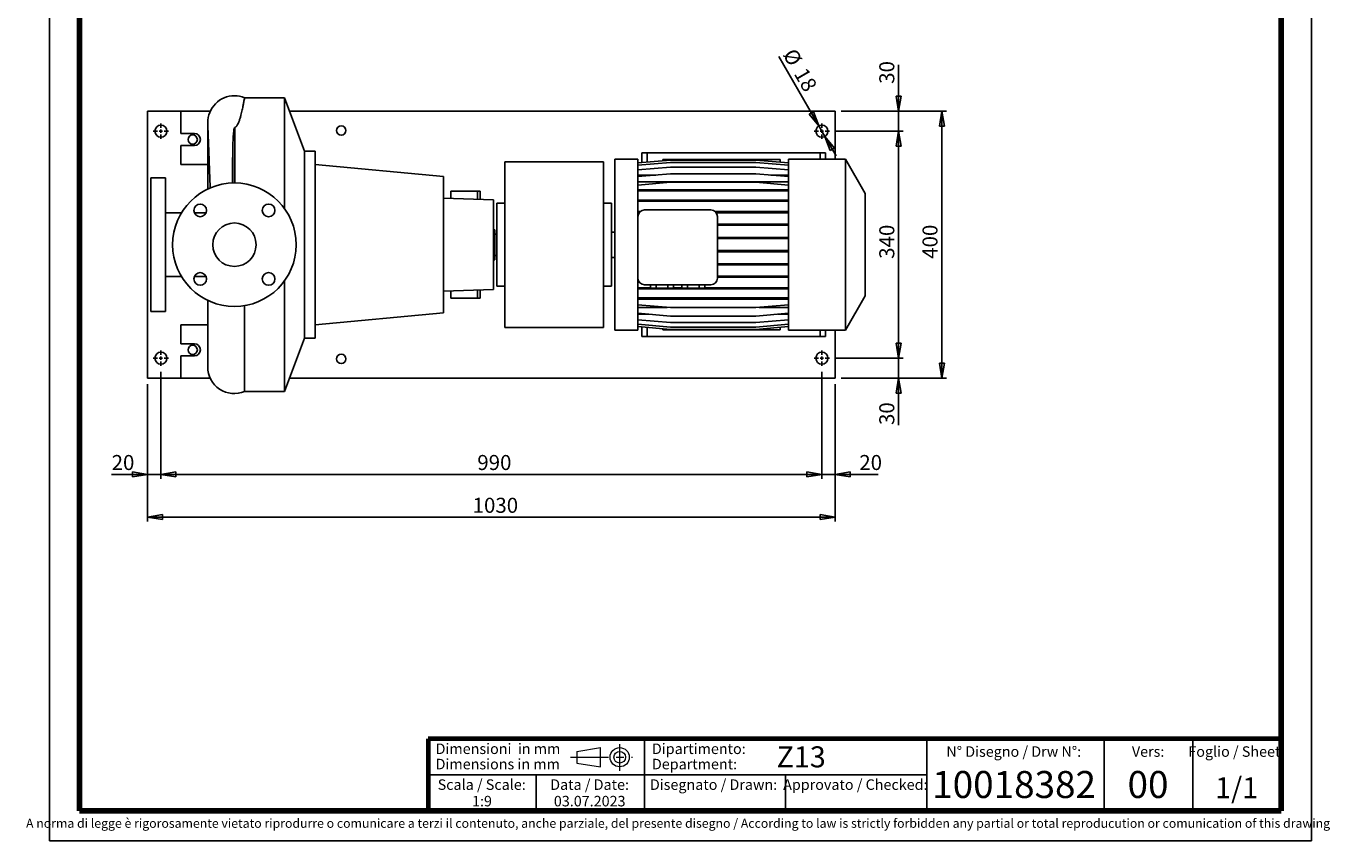
# Model space of a CAD drawing. Units: millimetres. Extents: x -4 to 213, y 0 to 297.
# Drawn here: x -4 to 213, y 0 to 136 of the extents above; entities that cross this region are included whole.
import ezdxf

# ---------------------------------------------------------------- set-up
doc = ezdxf.new("R2010")
doc.units = ezdxf.units.MM
doc.linetypes.add('CENTER', pattern=[10.16, 6.35, -1.27, 1.27, -1.27])
doc.layers.add('FORMAT', color=7, linetype='Continuous')
doc.styles.add('SLDTEXTSTYLE0', font='TXT', dxfattribs={"width": 0.605})
doc.styles.add('SLDTEXTSTYLE1', font='TXT', dxfattribs={"width": 0.576526})
doc.styles.add('SLDTEXTSTYLE2', font='TXT', dxfattribs={"width": 0.531021})
doc.styles.add('SLDTEXTSTYLE3', font='TXT', dxfattribs={"width": 0.670574})
doc.styles.add('SLDTEXTSTYLE4', font='TXT', dxfattribs={"width": 0.521006})
doc.dimstyles.new('SLDDIMSTYLE0', dxfattribs={"dimtxt": 2.5, "dimasz": 2.5, "dimexe": 0, "dimexo": 0.0625, "dimtad": 1, "dimlfac": 9, "dimrnd": 1e-09, "dimzin": 12, "dimdsep": 46, "dimtxsty": 'SLDTEXTSTYLE0', "dimblk1": 'CLOSED', "dimblk2": 'CLOSED', "dimsah": 1, "dimcen": 0.09, "dimadec": 0, "dimazin": 3, "dimtfac": 1, "dimtofl": 0, "dimtmove": 0, "dimatfit": 3, "dimldrblk": 'CLOSED', "dimfxl": 0, "dimfrac": 2, "dimtolj": 1, "dimtzin": 12, "dimarcsym": 0})
doc.dimstyles.new('SLDDIMSTYLE1', dxfattribs={"dimtxt": 2.5, "dimasz": 2.5, "dimexe": 0, "dimexo": 0.0625, "dimtad": 1, "dimlfac": 9, "dimrnd": 1e-09, "dimzin": 12, "dimdsep": 46, "dimtxsty": 'SLDTEXTSTYLE0', "dimblk1": 'CLOSED', "dimblk2": 'CLOSED', "dimsah": 1, "dimcen": 0.09, "dimadec": 0, "dimazin": 3, "dimtfac": 1, "dimtmove": 0, "dimatfit": 0, "dimldrblk": 'CLOSED', "dimfxl": 0, "dimfrac": 2, "dimtolj": 1, "dimtzin": 12, "dimarcsym": 0})
doc.dimstyles.new('SLDDIMSTYLE2', dxfattribs={"dimtxt": 2.5, "dimasz": 2.5, "dimexe": 0, "dimexo": 0.0625, "dimtad": 1, "dimlfac": 9, "dimrnd": 1e-09, "dimzin": 12, "dimdsep": 46, "dimtxsty": 'SLDTEXTSTYLE0', "dimblk1": 'CLOSED', "dimblk2": 'CLOSED', "dimsah": 1, "dimcen": 0, "dimadec": 0, "dimazin": 3, "dimtfac": 1, "dimtmove": 0, "dimatfit": 3, "dimldrblk": 'CLOSED', "dimfxl": 0, "dimfrac": 2, "dimtolj": 1, "dimtzin": 12, "dimarcsym": 0})

# ---------------------------------------------------------------- blocks, each defined once
blk = doc.blocks.new('SW_NOTE_0')
at = {"color": 0, "linetype": 'Continuous', "lineweight": 0, "char_height": 1.75, "attachment_point": 1, "style": 'SLDTEXTSTYLE0'}
for s, insert in [('Dipartimento:', (0, 2.26)), ('Department:', (0, -0.29))]:
    blk.add_mtext(s, dxfattribs=dict(at, insert=insert))
blk = doc.blocks.new('SW_NOTE_0_1')
at = {"color": 0, "linetype": 'Continuous', "lineweight": 0, "char_height": 1.75, "attachment_point": 1, "style": 'SLDTEXTSTYLE0'}
for s, insert in [('Dimensioni  in mm', (0, 2.26)), ('Dimensions in mm', (0, -0.29))]:
    blk.add_mtext(s, dxfattribs=dict(at, insert=insert))
blk = doc.blocks.new('_Closed')
at = {"color": 0, "linetype": 'ByBlock', "lineweight": -2}
for p, q in [((-1, 0.166667), (0, 0)), ((-1, 0.166667), (-1, -0.166667)), ((0, 0), (-1, -0.166667)), ((0, 0), (-1, 0))]:
    blk.add_line(p, q, dxfattribs=at)
blk = doc.blocks.new('_D_12')
at = {"layer": 'FORMAT'}
for p, q in [((130.82, 118.11), (142.06, 118.11)), ((141.31, 118.11), (141.31, 80.33)), ((130.82, 80.33), (142.06, 80.33))]:
    blk.add_line(p, q, dxfattribs=at)
at = {"layer": 'FORMAT', "xscale": 2.5, "yscale": 2.5}
for p, rotation in [((141.31, 118.11, 3.17), 90.0000000000004), ((141.31, 80.33, 3.17), 270.0000000000004)]:
    blk.add_blockref('_Closed', p, dxfattribs=dict(at, rotation=rotation))
at = {"layer": 'FORMAT', "insert": (138.09, 96.87), "char_height": 2.5, "attachment_point": 1, "rotation": 90, "style": 'SLDTEXTSTYLE0'}
blk.add_mtext('340', dxfattribs=at)
blk = doc.blocks.new('_D_13')
at = {"layer": 'FORMAT'}
for p, q in [((18.54, 78.05), (18.54, 60.25)), ((128.54, 78.05), (128.54, 60.25)), ((128.54, 61), (18.54, 61))]:
    blk.add_line(p, q, dxfattribs=at)
at = {"layer": 'FORMAT', "xscale": 2.5, "yscale": 2.5, "rotation": 180.0000000000004}
blk.add_blockref('_Closed', (18.54, 61, 3.17), dxfattribs=at)
at = {"layer": 'FORMAT', "xscale": 2.5, "yscale": 2.5}
blk.add_blockref('_Closed', (128.54, 61, 3.17), dxfattribs=at)
at = {"layer": 'FORMAT', "insert": (71.19, 64.22), "char_height": 2.5, "attachment_point": 1, "style": 'SLDTEXTSTYLE0'}
blk.add_mtext('990', dxfattribs=at)
blk = doc.blocks.new('_D_14')
at = {"layer": 'FORMAT'}
for p, q in [((128.54, 78.05), (128.54, 60.25)), ((130.76, 76), (130.76, 60.25)), ((128.54, 61), (124.79, 61)), ((128.54, 61), (130.76, 61)), ((130.76, 61), (137.89, 61))]:
    blk.add_line(p, q, dxfattribs=at)
at = {"layer": 'FORMAT', "xscale": 2.5, "yscale": 2.5}
blk.add_blockref('_Closed', (128.54, 61, 3.17), dxfattribs=at)
at = {"layer": 'FORMAT', "xscale": 2.5, "yscale": 2.5, "rotation": 180.0000000000004}
blk.add_blockref('_Closed', (130.76, 61, 3.17), dxfattribs=at)
at = {"layer": 'FORMAT', "insert": (134.76, 64.22), "char_height": 2.5, "attachment_point": 1, "style": 'SLDTEXTSTYLE0'}
blk.add_mtext('20', dxfattribs=at)
blk = doc.blocks.new('_D_15')
at = {"layer": 'FORMAT'}
for p, q in [((16.32, 76), (16.32, 60.25)), ((18.54, 78.05), (18.54, 60.25)), ((16.32, 61), (10.33, 61)), ((18.54, 61), (16.32, 61)), ((18.54, 61), (22.29, 61))]:
    blk.add_line(p, q, dxfattribs=at)
at = {"layer": 'FORMAT', "xscale": 2.5, "yscale": 2.5}
blk.add_blockref('_Closed', (16.32, 61, 3.17), dxfattribs=at)
at = {"layer": 'FORMAT', "xscale": 2.5, "yscale": 2.5, "rotation": 180.0000000000004}
blk.add_blockref('_Closed', (18.54, 61, 3.17), dxfattribs=at)
at = {"layer": 'FORMAT', "insert": (10.33, 64.22), "char_height": 2.5, "attachment_point": 1, "style": 'SLDTEXTSTYLE0'}
blk.add_mtext('20', dxfattribs=at)
blk = doc.blocks.new('_D_16')
at = {"layer": 'FORMAT'}
for p, q in [((16.32, 76), (16.32, 53.13)), ((130.76, 76), (130.76, 53.13)), ((16.32, 53.88), (130.76, 53.88))]:
    blk.add_line(p, q, dxfattribs=at)
at = {"layer": 'FORMAT', "xscale": 2.5, "yscale": 2.5, "rotation": 180.0000000000004}
blk.add_blockref('_Closed', (16.32, 53.88, 3.17), dxfattribs=at)
at = {"layer": 'FORMAT', "xscale": 2.5, "yscale": 2.5}
blk.add_blockref('_Closed', (130.76, 53.88, 3.17), dxfattribs=at)
at = {"layer": 'FORMAT', "insert": (70.41, 57.1), "char_height": 2.5, "attachment_point": 1, "style": 'SLDTEXTSTYLE0'}
blk.add_mtext('1030', dxfattribs=at)
blk = doc.blocks.new('_D_17')
at = {"layer": 'FORMAT'}
for p, q in [((131.76, 121.44), (149.25, 121.44)), ((148.5, 77), (148.5, 121.44)), ((131.76, 77), (149.25, 77))]:
    blk.add_line(p, q, dxfattribs=at)
at = {"layer": 'FORMAT', "xscale": 2.5, "yscale": 2.5}
for p, rotation in [((148.5, 121.44, 3.17), 90.0000000000004), ((148.5, 77, 3.17), 270.0000000000004)]:
    blk.add_blockref('_Closed', p, dxfattribs=dict(at, rotation=rotation))
at = {"layer": 'FORMAT', "insert": (145.28, 96.87), "char_height": 2.5, "attachment_point": 1, "rotation": 90, "style": 'SLDTEXTSTYLE0'}
blk.add_mtext('400', dxfattribs=at)
blk = doc.blocks.new('_D_18')
at = {"layer": 'FORMAT'}
for p, q in [((141.31, 121.44), (141.31, 129.12)), ((131.76, 121.44), (142.06, 121.44)), ((141.31, 121.44), (141.31, 118.11)), ((130.82, 118.11), (142.06, 118.11)), ((141.31, 118.11), (141.31, 114.36))]:
    blk.add_line(p, q, dxfattribs=at)
at = {"layer": 'FORMAT', "xscale": 2.5, "yscale": 2.5}
for p, rotation in [((141.31, 121.44, 3.17), 270.0000000000004), ((141.31, 118.11, 3.17), 90.0000000000004)]:
    blk.add_blockref('_Closed', p, dxfattribs=dict(at, rotation=rotation))
at = {"layer": 'FORMAT', "insert": (138.09, 125.99), "char_height": 2.5, "attachment_point": 1, "rotation": 90, "style": 'SLDTEXTSTYLE0'}
blk.add_mtext('30', dxfattribs=at)
blk = doc.blocks.new('_D_19')
at = {"layer": 'FORMAT'}
for p, q in [((141.31, 80.33), (141.31, 84.08)), ((130.82, 80.33), (142.06, 80.33)), ((141.31, 80.33), (141.31, 77)), ((131.76, 77), (142.06, 77)), ((141.31, 77), (141.31, 69.21))]:
    blk.add_line(p, q, dxfattribs=at)
at = {"layer": 'FORMAT', "xscale": 2.5, "yscale": 2.5}
for p, rotation in [((141.31, 80.33, 3.17), 270.0000000000004), ((141.31, 77, 3.17), 90.0000000000004)]:
    blk.add_blockref('_Closed', p, dxfattribs=dict(at, rotation=rotation))
at = {"layer": 'FORMAT', "insert": (138.09, 69.21), "char_height": 2.5, "attachment_point": 1, "rotation": 90, "style": 'SLDTEXTSTYLE0'}
blk.add_mtext('30', dxfattribs=at)
blk = doc.blocks.new('_D_20')
at = {"layer": 'FORMAT'}
for p, q in [((128.04, 118.97), (121.37, 130.53)), ((128.04, 118.97), (129.04, 117.24)), ((129.04, 117.24), (130.92, 113.99))]:
    blk.add_line(p, q, dxfattribs=at)
at = {"layer": 'FORMAT', "xscale": 2.5, "yscale": 2.5}
for p, rotation in [((128.04, 118.97, 3.17), 300.0000000000003), ((129.04, 117.24, 3.17), 120.0000000000003)]:
    blk.add_blockref('_Closed', p, dxfattribs=dict(at, rotation=rotation))
at = {"layer": 'FORMAT', "char_height": 2.5, "attachment_point": 1, "rotation": 300, "style": 'SLDTEXTSTYLE0'}
for s, insert in [('%%c', (124.12, 132.13)), ('18', (125.97, 128.93))]:
    blk.add_mtext(s, dxfattribs=dict(at, insert=insert))
blk = doc.blocks.new('SW_CENTERMARKSYMBOL_1')
at = {"layer": 'FORMAT', "color": 0}
for p, q in [((-0.56, 0), (-1.28, 0)), ((0, 0), (-0.28, 0)), ((0, 0.56), (0, 1.28)), ((0, 0), (0, 0.28)), ((0, 0), (0, -0.28)), ((0, 0), (0.28, 0)), ((0.56, 0), (1.28, 0)), ((0, -0.56), (0, -1.28))]:
    blk.add_line(p, q, dxfattribs=at)
blk = doc.blocks.new('SW_CENTERMARKSYMBOL_2')
at = {"layer": 'FORMAT', "color": 0}
for p, q in [((-0.56, 0), (-1.28, 0)), ((0, 0), (-0.28, 0)), ((0, 0.56), (0, 1.28)), ((0, 0), (0, 0.28)), ((0, 0), (0, -0.28)), ((0, 0), (0.28, 0)), ((0.56, 0), (1.28, 0)), ((0, -0.56), (0, -1.28))]:
    blk.add_line(p, q, dxfattribs=at)
blk = doc.blocks.new('SW_CENTERMARKSYMBOL_3')
at = {"layer": 'FORMAT', "color": 0}
for p, q in [((-0.56, 0), (-1.28, 0)), ((0, 0), (-0.28, 0)), ((0, 0.56), (0, 1.28)), ((0, 0), (0, 0.28)), ((0, 0), (0, -0.28)), ((0, 0), (0.28, 0)), ((0.56, 0), (1.28, 0)), ((0, -0.56), (0, -1.28))]:
    blk.add_line(p, q, dxfattribs=at)
blk = doc.blocks.new('SW_CENTERMARKSYMBOL_4')
at = {"layer": 'FORMAT', "color": 0}
for p, q in [((-0.56, 0), (-1.28, 0)), ((0, 0), (-0.28, 0)), ((0, 0.56), (0, 1.28)), ((0, 0), (0, 0.28)), ((0, 0), (0, -0.28)), ((0, 0), (0.28, 0)), ((0.56, 0), (1.28, 0)), ((0, -0.56), (0, -1.28))]:
    blk.add_line(p, q, dxfattribs=at)

msp = doc.modelspace()

# ---------------------------------------------------------------- linework, layer by layer
at = {"color": 7, "linetype": 'Continuous', "lineweight": 25}
for p, q in [((0, 297), (0, 0)), ((210, 0), (210, 297)), ((39.0961, 123.6622), (32.4515, 123.6622)), ((42.4294, 114.7733), (39.0961, 123.6622)), ((39.0961, 105.2334), (39.0961, 123.6622)), ((21.8738, 121.44), (16.3183, 121.44)), ((16.3183, 76.9955), (16.3183, 121.44)), ((21.8738, 121.44), (21.8738, 117.7178)), ((26.7101, 121.44), (21.8738, 121.44)), ((26.3183, 119.5511), (26.3183, 108.4849)), ((26.7101, 121.3627), (26.7101, 121.44)), ((26.7467, 121.44), (26.7101, 121.44)), ((130.7627, 121.44), (39.9294, 121.44)), ((130.7627, 113.44), (130.7627, 121.44)), ((21.8738, 117.7178), (24.0961, 117.7178)), ((21.8738, 115.7178), (21.8738, 112.5511)), ((24.0961, 115.7178), (21.8738, 115.7178)), ((44.2072, 114.7733), (42.4294, 114.7733)), ((42.4294, 83.6622), (42.4294, 114.7733)), ((44.2072, 83.6622), (44.2072, 114.7733)), ((92.2072, 112.9955), (75.7627, 112.9955)), ((75.7627, 85.44), (75.7627, 112.9955)), ((92.2072, 85.44), (92.2072, 112.9955)), ((97.9294, 113.44), (94.0961, 113.44)), ((94.0961, 113.44), (94.0961, 84.9955)), ((97.9294, 113.44), (97.9294, 103.8844)), ((103.3481, 113.3043), (97.9294, 112.8302)), ((103.3481, 113.2928), (97.9294, 112.8188)), ((103.3481, 112.8992), (97.9294, 112.4251)), ((98.5961, 112.8885), (98.5961, 114.4955)), ((98.5961, 114.4955), (99.485, 114.4955)), ((128.2627, 114.4955), (99.485, 114.4955)), ((121.5961, 113.3844), (102.0405, 113.3844)), ((102.0405, 113.3844), (102.0405, 113.1899)), ((117.5663, 113.3043), (103.3481, 113.3043)), ((117.5663, 113.2928), (103.3481, 113.2928)), ((117.5663, 112.8992), (103.3481, 112.8992)), ((122.985, 112.8302), (117.5663, 113.3043)), ((122.985, 112.8188), (117.5663, 113.2928)), ((122.985, 112.4251), (117.5663, 112.8992)), ((121.5961, 113.3844), (121.5961, 112.9517)), ((132.4783, 113.44), (122.985, 113.44)), ((122.985, 113.44), (122.985, 84.9955)), ((128.2627, 114.4955), (129.1516, 114.4955)), ((129.1516, 114.4955), (129.1516, 113.44)), ((135.7627, 107.7511), (132.4783, 113.44)), ((132.4783, 113.44), (132.4783, 84.9955)), ((21.8738, 112.5511), (26.3183, 112.5511)), ((65.5405, 110.5511), (44.2072, 112.5691)), ((103.3481, 112.1351), (97.9294, 111.661)), ((103.3481, 111.0235), (97.9294, 110.5494)), ((100.8994, 110.8093), (97.9294, 110.8093)), ((117.5663, 112.1351), (103.3481, 112.1351)), ((117.5663, 111.0235), (103.3481, 111.0235)), ((122.985, 111.661), (117.5663, 112.1351)), ((122.985, 110.5494), (117.5663, 111.0235)), ((122.985, 110.8093), (120.0149, 110.8093)), ((19.3183, 110.3289), (16.8738, 110.3289)), ((16.8738, 88.1066), (16.8738, 110.3289)), ((19.3183, 88.1066), (19.3183, 110.3289)), ((65.5405, 87.8844), (65.5405, 110.5511)), ((122.985, 109.6993), (97.9294, 109.6993)), ((103.3481, 109.5978), (97.9294, 109.1237)), ((117.5663, 109.5978), (103.3481, 109.5978)), ((122.985, 109.1237), (117.5663, 109.5978)), ((73.8738, 106.6596), (65.5405, 106.9506)), ((66.7627, 106.9079), (66.7627, 108.1066)), ((66.7627, 108.1066), (71.2072, 108.1066)), ((71.6516, 108.1066), (71.2072, 108.1066)), ((71.2072, 106.7527), (71.2072, 108.1066)), ((71.6516, 106.7372), (71.6516, 108.1066)), ((73.8738, 91.776), (73.8738, 106.6596)), ((103.3481, 108.3559), (97.9294, 108.3559)), ((103.3481, 108.1815), (97.9294, 108.1815)), ((103.3481, 106.6441), (97.9294, 106.6441)), ((103.3481, 106.4697), (97.9294, 106.4697)), ((103.3481, 108.1815), (103.3481, 108.3559)), ((117.5663, 108.3559), (103.3481, 108.3559)), ((117.5663, 108.1815), (103.3481, 108.1815)), ((103.3481, 106.4697), (103.3481, 106.6441)), ((117.5663, 106.6441), (103.3481, 106.6441)), ((117.5663, 106.4697), (103.3481, 106.4697)), ((117.5663, 108.1815), (117.5663, 108.3559)), ((122.985, 108.3559), (117.5663, 108.3559)), ((122.985, 108.1815), (117.5663, 108.1815)), ((117.5663, 106.4697), (117.5663, 106.6441)), ((122.985, 106.6441), (117.5663, 106.6441)), ((122.985, 106.4697), (117.5663, 106.4697)), ((135.7627, 107.7511), (135.7627, 90.6844)), ((21.9436, 104.4955), (19.3183, 104.4955)), ((26.0357, 104.4955), (24.0975, 104.4955)), ((74.4294, 106.1066), (75.7627, 106.1066)), ((74.4294, 106.1066), (74.4294, 92.3289)), ((92.2072, 106.1066), (93.5405, 106.1066)), ((93.5405, 92.3289), (93.5405, 106.1066)), ((98.3026, 104.7151), (97.9294, 104.7151)), ((98.1439, 104.5406), (97.9294, 104.5406)), ((110.0405, 104.9955), (99.0405, 104.9955)), ((117.5663, 104.7151), (110.7785, 104.7151)), ((117.5663, 104.5406), (110.9371, 104.5406)), ((117.5663, 104.5406), (117.5663, 104.7151)), ((122.985, 104.7151), (117.5663, 104.7151)), ((122.985, 104.5406), (117.5663, 104.5406)), ((97.9294, 103.8844), (97.9294, 93.6622)), ((111.1516, 93.6622), (111.1516, 103.8844)), ((117.5663, 102.6266), (111.1516, 102.6266)), ((117.5663, 102.4522), (111.1516, 102.4522)), ((117.5663, 102.4522), (117.5663, 102.6266)), ((122.985, 102.6266), (117.5663, 102.6266)), ((122.985, 102.4522), (117.5663, 102.4522)), ((74.0961, 101.7178), (73.8738, 101.7178)), ((74.0961, 101.7178), (74.0961, 96.7178)), ((74.4294, 100.9955), (74.0961, 100.9955)), ((94.0961, 101.3289), (93.5405, 101.3289)), ((117.5663, 100.4414), (111.1516, 100.4414)), ((117.5663, 100.2669), (111.1516, 100.2669)), ((117.5663, 100.2669), (117.5663, 100.4414)), ((122.985, 100.4414), (117.5663, 100.4414)), ((122.985, 100.2669), (117.5663, 100.2669)), ((117.5663, 98.2249), (111.1516, 98.2249)), ((117.5663, 98.0505), (111.1516, 98.0505)), ((117.5663, 98.0505), (117.5663, 98.2249)), ((122.985, 98.2249), (117.5663, 98.2249)), ((122.985, 98.0505), (117.5663, 98.0505)), ((73.8738, 96.7178), (74.0961, 96.7178)), ((74.0961, 97.44), (74.4294, 97.44)), ((93.5405, 97.1066), (94.0961, 97.1066)), ((117.5663, 96.0436), (111.1516, 96.0436)), ((117.5663, 95.8692), (111.1516, 95.8692)), ((117.5663, 95.8692), (117.5663, 96.0436)), ((122.985, 96.0436), (117.5663, 96.0436)), ((122.985, 95.8692), (117.5663, 95.8692)), ((19.3183, 93.94), (21.9436, 93.94)), ((24.0975, 93.94), (26.0357, 93.94)), ((97.9294, 93.6622), (97.9294, 84.9955)), ((117.5663, 93.9629), (111.1516, 93.9629)), ((117.5663, 93.7885), (111.1516, 93.7885)), ((117.5663, 93.7885), (117.5663, 93.9629)), ((122.985, 93.9629), (117.5663, 93.9629)), ((122.985, 93.7885), (117.5663, 93.7885)), ((39.0961, 74.7733), (39.0961, 93.2021)), ((65.5405, 91.485), (73.8738, 91.776)), ((66.7627, 90.3289), (66.7627, 91.5276)), ((71.2072, 90.3289), (71.2072, 91.6828)), ((71.6516, 90.3289), (71.6516, 91.6984)), ((74.4294, 92.3289), (75.7627, 92.3289)), ((92.2072, 92.3289), (93.5405, 92.3289)), ((100.0049, 92.0453), (97.9294, 92.0453)), ((103.3481, 91.8709), (97.9294, 91.8709)), ((99.0405, 92.5511), (110.0405, 92.5511)), ((100.0049, 91.9955), (100.0049, 92.5511)), ((100.9671, 91.9955), (100.0049, 91.9955)), ((100.9671, 91.9955), (100.9671, 92.5511)), ((102.8916, 91.9955), (100.9671, 91.9955)), ((102.8916, 91.9955), (102.8916, 92.5511)), ((103.8539, 91.9955), (102.8916, 91.9955)), ((103.3481, 91.8709), (103.3481, 91.9955)), ((117.5663, 91.8709), (103.3481, 91.8709)), ((103.8539, 91.9955), (103.8539, 92.5511)), ((105.2271, 92.0453), (103.8539, 92.0453)), ((105.2271, 91.9955), (105.2271, 92.5511)), ((106.1894, 91.9955), (105.2271, 91.9955)), ((106.1894, 91.9955), (106.1894, 92.5511)), ((108.1139, 91.9955), (106.1894, 91.9955)), ((108.1139, 91.9955), (108.1139, 92.5511)), ((109.0761, 91.9955), (108.1139, 91.9955)), ((109.0761, 91.9955), (109.0761, 92.5511)), ((117.5663, 92.0453), (109.0761, 92.0453)), ((117.5663, 91.8709), (117.5663, 92.0453)), ((122.985, 92.0453), (117.5663, 92.0453)), ((122.985, 91.8709), (117.5663, 91.8709)), ((26.3183, 89.9506), (26.3183, 78.8844)), ((32.4515, 89.0797), (32.4515, 74.7733)), ((66.7627, 90.3289), (71.2072, 90.3289)), ((71.6516, 90.3289), (71.2072, 90.3289)), ((103.3481, 90.3482), (97.9294, 90.3482)), ((103.3481, 90.1737), (97.9294, 90.1737)), ((103.3481, 88.7446), (97.9294, 89.2186)), ((103.3481, 90.1737), (103.3481, 90.3482)), ((117.5663, 90.3482), (103.3481, 90.3482)), ((117.5663, 90.1737), (103.3481, 90.1737)), ((117.5663, 90.1737), (117.5663, 90.3482)), ((122.985, 90.3482), (117.5663, 90.3482)), ((122.985, 90.1737), (117.5663, 90.1737)), ((122.985, 89.2186), (117.5663, 88.7446)), ((132.4783, 84.9955), (135.7627, 90.6844)), ((16.8738, 88.1066), (19.3183, 88.1066)), ((44.2072, 85.8664), (65.5405, 87.8844)), ((102.8017, 88.7924), (97.9294, 88.7924)), ((103.3481, 87.3365), (97.9294, 87.8105)), ((99.6688, 87.6584), (97.9294, 87.6584)), ((117.5663, 88.7446), (103.3481, 88.7446)), ((117.5663, 87.3365), (103.3481, 87.3365)), ((122.985, 87.8105), (117.5663, 87.3365)), ((122.985, 88.7924), (118.1126, 88.7924)), ((122.985, 87.6584), (121.2456, 87.6584)), ((21.8738, 85.8844), (21.8738, 82.7178)), ((26.3183, 85.8844), (21.8738, 85.8844)), ((92.2072, 85.44), (75.7627, 85.44)), ((94.0961, 84.9955), (97.9294, 84.9955)), ((103.3481, 86.2448), (97.9294, 86.7189)), ((103.3481, 85.5023), (97.9294, 85.9764)), ((103.3481, 85.1312), (97.9294, 85.6053)), ((98.5961, 83.94), (98.5961, 85.547)), ((102.0405, 85.0511), (102.0405, 85.2456)), ((121.5961, 85.0511), (102.0405, 85.0511)), ((117.5663, 86.2448), (103.3481, 86.2448)), ((117.5663, 85.5023), (103.3481, 85.5023)), ((117.5663, 85.1312), (103.3481, 85.1312)), ((122.985, 86.7189), (117.5663, 86.2448)), ((122.985, 85.9764), (117.5663, 85.5023)), ((122.985, 85.6053), (117.5663, 85.1312)), ((121.5961, 85.0511), (121.5961, 85.4838)), ((122.985, 84.9955), (132.4783, 84.9955)), ((129.1516, 84.9955), (129.1516, 83.94)), ((130.7627, 76.9955), (130.7627, 84.9955)), ((21.8738, 82.7178), (24.0961, 82.7178)), ((39.0961, 74.7733), (42.4294, 83.6622)), ((42.4294, 83.6622), (44.2072, 83.6622)), ((99.485, 83.94), (98.5961, 83.94)), ((128.2627, 83.94), (99.485, 83.94)), ((129.1516, 83.94), (128.2627, 83.94)), ((21.8738, 80.7178), (21.8738, 76.9955)), ((24.0961, 80.7178), (21.8738, 80.7178)), ((21.8738, 76.9955), (16.3183, 76.9955)), ((21.8738, 76.9955), (26.7101, 76.9955)), ((26.7101, 76.9955), (26.7101, 77.0597)), ((26.7101, 76.9955), (26.7397, 76.9955)), ((130.7627, 76.9955), (39.9294, 76.9955)), ((32.4515, 74.7733), (39.0961, 74.7733)), ((99, 17), (99, 5)), ((146, 17), (146, 5.0001)), ((175.5, 5), (175.5, 17)), ((190.25, 17), (190.25, 4.998)), ((146, 11), (63, 11)), ((81, 11), (81, 5.0001)), ((122.5, 11), (122.5, 5.0001)), ((0, 0), (210, 0))]:
    msp.add_line(p, q, dxfattribs=at)
at = {"color": 7, "linetype": 'Continuous', "lineweight": 140}
for p, q in [((5, 292), (5, 5)), ((205, 292), (205, 5)), ((205, 5), (5, 5))]:
    msp.add_line(p, q, dxfattribs=at)
at = {"color": 8, "linetype": 'Continuous', "lineweight": 25}
for p, q in [((26.3235, 119.4802), (26.3239, 119.5123)), ((30.8109, 109.4954), (30.8109, 118.7255)), ((30.4827, 109.4917), (30.4827, 114.5791)), ((99.485, 114.4955), (99.485, 112.9663)), ((128.2627, 113.44), (128.2627, 114.4955)), ((99.485, 85.4692), (99.485, 83.94)), ((128.2627, 83.94), (128.2627, 84.9955))]:
    msp.add_line(p, q, dxfattribs=at)
at = {"color": 7, "linetype": 'Continuous', "lineweight": 70}
for p, q in [((63, 17), (63, 5.0001)), ((205, 17), (63, 17))]:
    msp.add_line(p, q, dxfattribs=at)
at = {"color": 7, "linetype": 'Continuous', "lineweight": 18}
for p, q in [((87.7308, 14.902), (91.6825, 15.5285)), ((91.6825, 12.3304), (91.6825, 15.5285)), ((87.7308, 14.902), (87.7308, 12.9569)), ((87.7308, 12.9569), (91.6825, 12.3304))]:
    msp.add_line(p, q, dxfattribs=at)
at = {"color": 7, "linetype": 'CENTER', "lineweight": 18}
for p, q in [((94.8904, 11.6846), (94.8904, 16.0805)), ((86.6828, 13.9295), (97.0371, 13.9295))]:
    msp.add_line(p, q, dxfattribs=at)
at = {"color": 7, "linetype": 'Continuous', "lineweight": 25}
for centre, radius in [((18.5405, 118.1066), 1), ((23.8183, 116.7178), 0.7778), ((48.5405, 118.2178), 0.7778), ((128.5405, 118.1066), 1), ((30.7627, 99.2178), 10.2778), ((25.0666, 104.9139), 1.0556), ((36.4589, 104.9139), 1.0556), ((30.7627, 99.2178), 3.6111), ((25.0666, 93.5216), 1.0556), ((36.4589, 93.5216), 1.0556), ((23.8183, 81.7178), 0.7778), ((18.5405, 80.3289), 1), ((48.5405, 80.2178), 0.7778), ((128.5405, 80.3289), 1)]:
    msp.add_circle(centre, radius, dxfattribs=at)
at = {"color": 7, "linetype": 'Continuous', "lineweight": 18}
for radius in [1.5991, 0.9725]:
    msp.add_circle((94.8904, 13.9295), radius, dxfattribs=at)
at = {"color": 7, "linetype": 'Continuous', "lineweight": 25}
for centre, radius, start, end in [((30.7576, 119.5616), 4.434, 89.933845, 180.636112), ((30.7627, 119.5511), 4.4444, 67.668227, 90), ((24.0961, 116.7178), 1, 270, 90), ((99.0405, 103.8844), 1.1111, 90, 180), ((110.0405, 103.8844), 1.1111, 0, 90), ((99.0405, 93.6622), 1.1111, 180, 270), ((110.0405, 93.6622), 1.1111, 270, 0), ((24.0961, 81.7178), 1, 270, 90), ((30.7627, 78.8844), 4.4444, 180, 292.331645)]:
    msp.add_arc(centre, radius, start, end, dxfattribs=at)
for points, knots in [([(30.8109, 118.7255), (30.8318, 118.729), (30.851, 118.7345), (30.8871, 118.7479), (30.9042, 118.756), (30.9513, 118.7818), (30.9784, 118.8016), (31.028, 118.8431), (31.05, 118.8646), (31.0908, 118.9084), (31.1097, 118.9306), (31.163, 118.9982), (31.1944, 119.0443), (31.2523, 119.1369), (31.2786, 119.1832), (31.3525, 119.3217), (31.3952, 119.4136), (31.4734, 119.5955), (31.5087, 119.6855), (31.6075, 119.9523), (31.6638, 120.1257), (31.7401, 120.3782), (31.7641, 120.4611), (31.8096, 120.6234), (31.8311, 120.7031), (31.9339, 121.0936), (32.0005, 121.3813), (32.116, 121.9074), (32.1646, 122.1457), (32.2492, 122.5726), (32.2852, 122.7611), (32.3236, 122.9647), (32.331, 123.0039), (32.345, 123.0789), (32.3517, 123.1148), (32.3707, 123.2174), (32.382, 123.2788), (32.412, 123.4428), (32.4268, 123.5248), (32.4416, 123.6071), (32.4453, 123.6277), (32.4503, 123.6553), (32.4515, 123.6622), (32.4515, 123.6622)], [0, 0, 0, 0, 0.00390625, 0.00390625, 0.0078125, 0.0078125, 0.015625, 0.015625, 0.0234375, 0.0234375, 0.03125, 0.03125, 0.046875, 0.046875, 0.0625, 0.0625, 0.09375, 0.09375, 0.125, 0.125, 0.1875, 0.1875, 0.21875, 0.21875, 0.25, 0.25, 0.375, 0.375, 0.5, 0.5, 0.625, 0.625, 0.65625, 0.65625, 0.6875, 0.6875, 0.75, 0.75, 0.875, 0.875, 0.9375, 0.9375, 1, 1, 1, 1]), ([(26.3184, 119.5124), (26.3188, 119.4962), (26.3196, 119.4649), (26.3244, 119.3314), (26.3312, 119.1526), (26.3396, 118.9353), (26.3491, 118.6926), (26.3598, 118.4197), (26.3715, 118.123), (26.3838, 117.8105), (26.3957, 117.5057), (26.4079, 117.1947), (26.4241, 116.7782), (26.4458, 116.2159), (26.4745, 115.4652), (26.5075, 114.5961), (26.5447, 113.6063), (26.5851, 112.5231), (26.6274, 111.3896), (26.6699, 110.2474), (26.7037, 109.3371), (26.7239, 108.7985), (26.7294, 108.6505)], [0, 0, 0, 0, 0.05716605, 0.11054176, 0.16025944, 0.20642077, 0.249104, 0.28836941, 0.33104044, 0.36892391, 0.40208446, 0.43384234, 0.4667177, 0.52403753, 0.58461992, 0.64859874, 0.7160132, 0.78577871, 0.85292106, 0.91672033, 0.97712268, 1, 1, 1, 1]), ([(30.4827, 114.5791), (30.487, 114.9646), (30.4941, 115.3414), (30.5094, 115.8921), (30.5153, 116.0733), (30.529, 116.431), (30.5367, 116.6076), (30.5544, 116.9551), (30.5643, 117.1263), (30.5873, 117.4633), (30.6002, 117.6292), (30.6311, 117.9554), (30.6486, 118.1159), (30.684, 118.3522), (30.6972, 118.4303), (30.7231, 118.5457), (30.7326, 118.5839), (30.7513, 118.6404), (30.7582, 118.6591), (30.7717, 118.6865), (30.7766, 118.6955), (30.7861, 118.7085), (30.7896, 118.7127), (30.7961, 118.7185), (30.7986, 118.7203), (30.8041, 118.7235), (30.8072, 118.7249), (30.8109, 118.7255)], [0, 0, 0, 0, 0.25, 0.25, 0.375, 0.375, 0.5, 0.5, 0.625, 0.625, 0.75, 0.75, 0.875, 0.875, 0.9375, 0.9375, 0.96875, 0.96875, 0.984375, 0.984375, 0.9921875, 0.9921875, 0.99609375, 0.99609375, 0.99804688, 0.99804688, 1, 1, 1, 1]), ([(30.4232, 109.4708), (30.4235, 109.4998), (30.4287, 109.9403), (30.4377, 110.7036), (30.4502, 111.7581), (30.4615, 112.7253), (30.4724, 113.6703), (30.4792, 114.2761), (30.4827, 114.5791)], [0, 0, 0, 0, 0.01582671, 0.24045129, 0.42943973, 0.61842629, 0.80921211, 1, 1, 1, 1])]:
    msp.add_open_spline(points, degree=3, knots=knots, dxfattribs=at)

# ---------------------------------------------------------------- block references
at = {"color": 7, "linetype": 'Continuous', "lineweight": 0}
for name, p in [('SW_NOTE_0_1', (64.25, 13.95)), ('SW_NOTE_0', (100.25, 13.95))]:
    msp.add_blockref(name, p, dxfattribs=at)
at = {"layer": 'FORMAT'}
for name, p in [('SW_CENTERMARKSYMBOL_1', (18.5405, 118.1066)), ('SW_CENTERMARKSYMBOL_2', (128.5405, 118.1066)), ('SW_CENTERMARKSYMBOL_4', (18.5405, 80.3289)), ('SW_CENTERMARKSYMBOL_3', (128.5405, 80.3289))]:
    msp.add_blockref(name, p, dxfattribs=at)

# ---------------------------------------------------------------- texts
at = {"color": 7, "linetype": 'Continuous', "lineweight": 0}
for s, insert, char_height, attachment_point, style in [('Z13', (121, 15.7409), 3.5, 1, 'SLDTEXTSTYLE0'), ('N° Disegno / Drw N°:', (160.4662, 15.7455), 1.75, 2, 'SLDTEXTSTYLE0'), ('Vers:', (182.8306, 15.7455), 1.75, 2, 'SLDTEXTSTYLE0'), ('Foglio / Sheet:', (197.5179, 15.7455), 1.75, 2, 'SLDTEXTSTYLE2'), ('00', (182.8125, 11.6398), 4.5, 2, 'SLDTEXTSTYLE0'), ('1/1', (197.5642, 10.5926), 3.5, 2, 'SLDTEXTSTYLE0'), ('Scala / Scale:', (71.921, 10.2455), 1.75, 2, 'SLDTEXTSTYLE0'), ('Data / Date:', (89.8748, 10.2455), 1.75, 2, 'SLDTEXTSTYLE0'), ('Disegnato / Drawn:', (110.5088, 10.2455), 1.75, 2, 'SLDTEXTSTYLE0'), ('Approvato / Checked:', (134.1016, 10.2455), 1.75, 2, 'SLDTEXTSTYLE1'), ('1:9', (71.9696, 7.4955), 1.75, 2, 'SLDTEXTSTYLE0'), ('03.07.2023', (89.8906, 7.4955), 1.75, 2, 'SLDTEXTSTYLE0'), ('A norma di legge è rigorosamente vietato riprodurre o comunicare a terzi il contenuto, anche parziale, del presente disegno / According to law is strictly forbidden any partial or total reproducution or comunication of this drawing', (104.5994, 3.6836), 1.5, 2, 'SLDTEXTSTYLE3')]:
    msp.add_mtext(s, dxfattribs=dict(at, insert=insert, char_height=char_height, attachment_point=attachment_point, style=style))
at = {"layer": 'FORMAT', "color": 7, "insert": (160.5258, 11.6398), "char_height": 4.5, "attachment_point": 2, "style": 'SLDTEXTSTYLE4'}
msp.add_mtext('10018382', dxfattribs=at)

# ---------------------------------------------------------------- dimensions: what is measured, and where the dimension line sits
at = {"layer": 'FORMAT'}
dim = msp.add_diameter_dim_2p(p1=(128.0405, 118.9727), p2=(129.0405, 117.2406), dimstyle='SLDDIMSTYLE2', dxfattribs=at)
dim.commit()
dim.dimension.update_dxf_attribs({"geometry": '_D_20', "text_midpoint": (122.9743, 127.7476), "dimtype": 163})
for base, p1, p2, angle, dimstyle, picture, middle in [((141.3101, 118.1066), (130.7627, 121.44), (129.8183, 118.1066), 90, 'SLDDIMSTYLE1', '_D_18', (141.3101, 127.5551)), ((148.5, 121.44), (130.7627, 76.9955), (130.7627, 121.44), 90, 'SLDDIMSTYLE0', '_D_17', (148.5, 99.2178)), ((141.3101, 80.3289), (129.8183, 118.1066), (129.8183, 80.3289), 90, 'SLDDIMSTYLE0', '_D_12', (141.3101, 99.2178)), ((141.3101, 76.9955), (129.8183, 80.3289), (130.7627, 76.9955), 90, 'SLDDIMSTYLE1', '_D_19', (141.3101, 70.7733)), ((130.7627, 53.8781), (16.3183, 76.9955), (130.7627, 76.9955), 0, 'SLDDIMSTYLE0', '_D_16', (73.5405, 53.8781))]:
    dim = msp.add_linear_dim(base=base, p1=p1, p2=p2, angle=angle, dimstyle=dimstyle, dxfattribs=at)
    dim.commit()
    dim.dimension.update_dxf_attribs({"geometry": picture, "text_midpoint": middle, "dimtype": 160})
for base, p1, p2, dimstyle, picture, middle in [((16.3183, 60.9955), (18.5405, 79.0511), (16.3183, 76.9955), 'SLDDIMSTYLE1', '_D_15', (11.8989, 60.9955)), ((18.5405, 60.9955), (128.5405, 79.0511), (18.5405, 79.0511), 'SLDDIMSTYLE0', '_D_13', (73.5405, 60.9955)), ((130.7627, 60.9955), (128.5405, 79.0511), (130.7627, 76.9955), 'SLDDIMSTYLE1', '_D_14', (136.3213, 60.9955))]:
    dim = msp.add_linear_dim(base=base, p1=p1, p2=p2, dimstyle=dimstyle, dxfattribs=at)
    dim.commit()
    dim.dimension.update_dxf_attribs({"geometry": picture, "text_midpoint": middle, "dimtype": 160})

doc.saveas('drawing.dxf')
